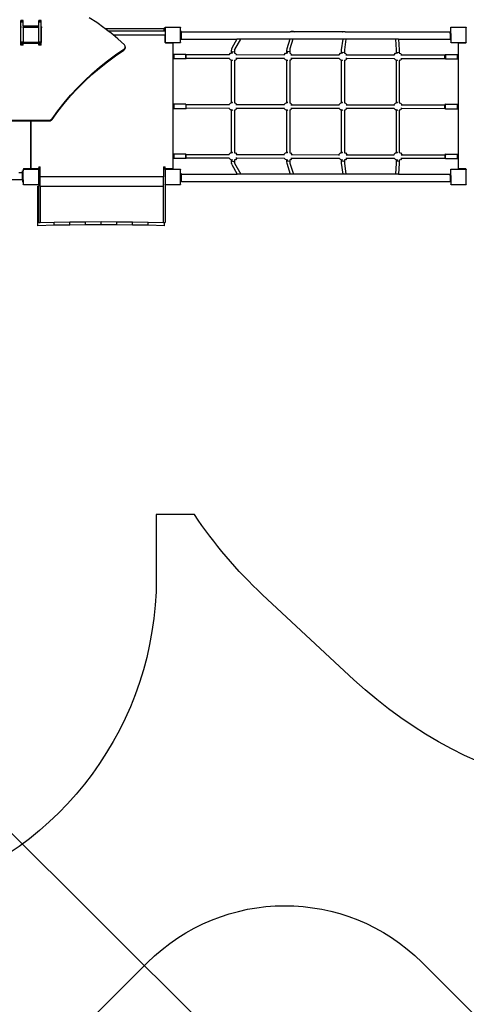
# Model space of a CAD drawing. Units: millimetres. Extents: x -10240 to 381689, y -3372 to 18797.
# Drawn here: x -3526 to -1228, y 5238 to 10300 of the extents above; entities that cross this region are included whole.
import ezdxf

# ---------------------------------------------------------------- set-up
doc = ezdxf.new("R2010")
doc.units = ezdxf.units.MM
doc.layers.add('Opvangzone', color=7, linetype='Continuous', true_color=0x00a19a)
doc.layers.add('Toestel 2D', color=7, linetype='Continuous', lineweight=20)
doc.layers.add('VP-EQ', color=7, linetype='Continuous', true_color=0x8a3492, plot=False)

# ---------------------------------------------------------------- blocks, each defined once
blk = doc.blocks.new('1745__')
at = {"layer": 'VP-EQ', "color": 7}
for p, q in [((-309.21, 73.75), (-309.21, 73.99)), ((-308.01, 73.99), (-309.21, 73.99)), ((-309.21, 73.69), (-309.21, 73.75)), ((-308.01, 73.75), (-309.21, 73.75)), ((-309.21, 73.56), (-309.21, 73.69)), ((-308.01, 73.69), (-309.21, 73.69)), ((-309.21, 73.4), (-309.21, 73.56)), ((-308.01, 73.56), (-309.21, 73.56)), ((-309.21, 73.2), (-309.21, 73.4)), ((-308.01, 73.4), (-309.21, 73.4)), ((-309.21, 73), (-309.21, 73.2)), ((-308.01, 73.2), (-309.21, 73.2)), ((-308.01, 73), (-309.21, 73)), ((-309.21, 70.86), (-309.21, 73)), ((-308.01, 73.75), (-308.01, 73.99)), ((-308.01, 73.69), (-308.01, 73.75)), ((-308.01, 73.56), (-308.01, 73.69)), ((-308.01, 73.4), (-308.01, 73.56)), ((-308.01, 73.2), (-308.01, 73.4)), ((-308.01, 73), (-308.01, 73.2)), ((-308.01, 70.95), (-308.01, 73)), ((-300.01, 70.95), (-308.01, 70.95)), ((-308.01, 70.95), (-308.01, 70.56)), ((-300.01, 73.75), (-300.01, 73.99)), ((-298.81, 73.99), (-300.01, 73.99)), ((-300.01, 73.69), (-300.01, 73.75)), ((-298.81, 73.75), (-300.01, 73.75)), ((-300.01, 73.56), (-300.01, 73.69)), ((-298.81, 73.69), (-300.01, 73.69)), ((-300.01, 73.4), (-300.01, 73.56)), ((-298.81, 73.56), (-300.01, 73.56)), ((-300.01, 73.2), (-300.01, 73.4)), ((-298.81, 73.4), (-300.01, 73.4)), ((-300.01, 73), (-300.01, 73.2)), ((-298.81, 73.2), (-300.01, 73.2)), ((-298.81, 73), (-300.01, 73)), ((-300.01, 70.95), (-300.01, 73)), ((-300.01, 70.56), (-300.01, 70.95)), ((-298.81, 73.75), (-298.81, 73.99)), ((-298.81, 73.69), (-298.81, 73.75)), ((-298.81, 73.56), (-298.81, 73.69)), ((-298.81, 73.4), (-298.81, 73.56)), ((-298.81, 73.2), (-298.81, 73.4)), ((-298.81, 73), (-298.81, 73.2)), ((-298.81, 70.86), (-298.81, 73)), ((-270.23, 72.84), (-274.11, 75.29)), ((-266.47, 70.21), (-270.23, 72.84)), ((-309.34, 70.66), (-309.36, 70.55)), ((-309.36, 70.55), (-309.36, 70.16)), ((-309.34, 70.28), (-309.36, 70.16)), ((-309.36, 70.16), (-309.36, 66.61)), ((-309.21, 66.61), (-309.36, 66.61)), ((-309.36, 66.61), (-309.36, 66.56)), ((-309.36, 66.56), (-309.21, 66.56)), ((-309.36, 66.56), (-309.36, 62.76)), ((-309.3, 70.76), (-309.34, 70.66)), ((-309.34, 70.66), (-309.34, 70.28)), ((-309.3, 70.37), (-309.34, 70.28)), ((-309.24, 70.84), (-309.3, 70.76)), ((-309.3, 70.76), (-309.3, 70.37)), ((-309.24, 70.45), (-309.3, 70.37)), ((-309.21, 70.86), (-309.24, 70.84)), ((-309.24, 70.84), (-309.24, 70.45)), ((-309.21, 70.47), (-309.24, 70.45)), ((-309.21, 70.47), (-309.21, 70.86)), ((-309.21, 66.61), (-309.21, 70.47)), ((-309.21, 66.61), (-309.21, 66.56)), ((-309.21, 62.78), (-309.21, 66.56)), ((-307.95, 70.56), (-308.01, 70.56)), ((-308.01, 70.51), (-308.01, 70.56)), ((-307.99, 70.54), (-308.01, 70.51)), ((-308.01, 70.4), (-308.01, 70.51)), ((-308.01, 70.4), (-307.91, 70.48)), ((-308.01, 70.34), (-307.91, 70.48)), ((-308.01, 70.34), (-308.01, 70.4)), ((-308.01, 70.34), (-308.01, 62.78)), ((-307.95, 70.56), (-307.99, 70.54)), ((-307.79, 70.56), (-307.95, 70.56)), ((-307.91, 70.48), (-307.89, 70.51)), ((-307.87, 70.51), (-307.89, 70.51)), ((-307.87, 70.51), (-307.79, 70.56)), ((-300.18, 70.51), (-307.87, 70.51)), ((-307.79, 70.56), (-300.26, 70.56)), ((-300.26, 70.56), (-300.18, 70.51)), ((-300.01, 70.56), (-300.26, 70.56)), ((-300.16, 70.51), (-300.18, 70.51)), ((-300.16, 70.51), (-300.14, 70.48)), ((-300.14, 70.48), (-300.06, 70.42)), ((-300.14, 70.48), (-300.06, 70.37)), ((-300.06, 70.42), (-300.06, 70.37)), ((-300.06, 70.37), (-300.01, 70.29)), ((-300.01, 70.29), (-300.01, 70.56)), ((-300.01, 62.78), (-300.01, 70.29)), ((-298.78, 70.84), (-298.81, 70.86)), ((-298.81, 70.47), (-298.81, 70.86)), ((-298.78, 70.45), (-298.81, 70.47)), ((-298.81, 69.87), (-298.81, 70.47)), ((-298.81, 69.87), (-298.66, 69.87)), ((-298.81, 68.67), (-298.81, 69.87)), ((-298.81, 68.67), (-298.66, 68.67)), ((-298.81, 66.56), (-298.81, 68.67)), ((-298.81, 66.56), (-298.66, 66.56)), ((-298.81, 62.78), (-298.81, 66.56)), ((-298.71, 70.76), (-298.78, 70.84)), ((-298.78, 70.84), (-298.78, 70.45)), ((-298.71, 70.37), (-298.78, 70.45)), ((-298.67, 70.66), (-298.71, 70.76)), ((-298.71, 70.76), (-298.71, 70.37)), ((-298.67, 70.28), (-298.71, 70.37)), ((-298.66, 70.55), (-298.67, 70.66)), ((-298.67, 70.66), (-298.67, 70.28)), ((-298.66, 70.16), (-298.67, 70.28)), ((-298.66, 70.55), (-298.66, 70.16)), ((-298.66, 69.87), (-298.66, 70.16)), ((-298.66, 68.67), (-298.66, 69.87)), ((-298.66, 66.56), (-298.66, 68.67)), ((-298.66, 62.76), (-298.66, 66.56)), ((-266.03, 69.87), (-266.47, 70.21)), ((-264.47, 68.67), (-266.03, 69.87)), ((-266.03, 69.87), (-235.65, 69.87)), ((-262.84, 67.42), (-264.47, 68.67)), ((-264.47, 68.67), (-235.65, 68.67)), ((-261.82, 66.56), (-262.84, 67.42)), ((-261.82, 66.56), (-235.33, 66.56)), ((-259.34, 64.47), (-261.82, 66.56)), ((-235.65, 69.87), (-235.65, 68.67)), ((-235.29, 69.87), (-235.65, 69.87)), ((-235.65, 68.67), (-235.29, 68.67)), ((-235.33, 66.56), (-235.27, 66.55)), ((-235.29, 69.87), (-235.29, 68.67)), ((-235.27, 66.55), (-235.23, 66.53)), ((-235.23, 66.53), (-235.18, 66.5)), ((-235.18, 66.5), (-235.15, 66.46)), ((-235.15, 66.46), (-235.13, 66.41)), ((-235.13, 66.41), (-235.13, 66.36)), ((-235.13, 66.36), (-235.13, 62.91)), ((-235.04, 70.31), (-235.01, 70.36)), ((-235.04, 70.31), (-235.04, 62.78)), ((-235.01, 70.4), (-234.94, 70.46)), ((-235.01, 70.36), (-234.94, 70.46)), ((-235.01, 70.36), (-235.01, 70.4)), ((-234.94, 70.46), (-234.9, 70.51)), ((-234.87, 70.51), (-234.9, 70.51)), ((-234.87, 70.51), (-234.79, 70.56)), ((-234.87, 70.51), (-227.18, 70.51)), ((-234.79, 70.56), (-227.26, 70.56)), ((-227.26, 70.56), (-227.18, 70.51)), ((-227.15, 70.51), (-227.18, 70.51)), ((-227.15, 70.51), (-227.11, 70.46)), ((-227.11, 70.46), (-227.06, 70.42)), ((-227.11, 70.46), (-227.06, 70.39)), ((-227.06, 70.42), (-227.06, 70.39)), ((-227.06, 70.39), (-227.04, 70.36)), ((-227.04, 62.73), (-227.04, 70.36)), ((-226.61, 68.22), (-227.01, 68.22)), ((-227.01, 68.22), (-227.01, 67.24)), ((-227.01, 65.28), (-227.01, 67.24)), ((-226.61, 67.24), (-227.01, 67.24)), ((-226.61, 68.22), (-226.61, 68.06)), ((-226.61, 68.06), (-170.73, 68.06)), ((-226.61, 67.24), (-226.61, 68.06)), ((-226.61, 65.28), (-226.61, 67.24)), ((-170.73, 68.06), (-170.18, 68.25)), ((-168.65, 68.06), (-170.73, 68.06)), ((-169.01, 68.25), (-170.18, 68.25)), ((-169.01, 68.25), (-168.65, 68.06)), ((-143.69, 68.06), (-168.65, 68.06)), ((-143.69, 68.06), (-143.6, 68.09)), ((-142.37, 68.06), (-143.69, 68.06)), ((-142.43, 68.09), (-143.6, 68.09)), ((-142.43, 68.09), (-142.37, 68.06)), ((-142.37, 68.06), (-88.41, 68.06)), ((-88.41, 68.22), (-88.04, 68.22)), ((-88.41, 68.22), (-88.41, 68.06)), ((-88.41, 67.28), (-88.41, 68.06)), ((-88.41, 67.28), (-88.04, 67.28)), ((-88.41, 67.28), (-88.41, 65.25)), ((-88.04, 70.31), (-88.01, 70.36)), ((-88.04, 68.22), (-88.04, 70.31)), ((-88.04, 67.28), (-88.04, 68.22)), ((-88.04, 67.28), (-88.04, 65.25)), ((-88.01, 70.4), (-87.94, 70.46)), ((-88.01, 70.36), (-87.94, 70.46)), ((-88.01, 70.36), (-88.01, 70.4)), ((-87.94, 70.46), (-87.9, 70.51)), ((-87.87, 70.51), (-87.9, 70.51)), ((-87.87, 70.51), (-87.79, 70.56)), ((-87.87, 70.51), (-80.18, 70.51)), ((-87.79, 70.56), (-80.26, 70.56)), ((-80.26, 70.56), (-80.18, 70.51)), ((-80.15, 70.51), (-80.18, 70.51)), ((-80.15, 70.51), (-80.11, 70.46)), ((-80.11, 70.46), (-80.06, 70.42)), ((-80.11, 70.46), (-80.06, 70.39)), ((-80.06, 70.42), (-80.06, 70.39)), ((-80.06, 70.39), (-80.04, 70.36)), ((-80.04, 63.17), (-80.04, 70.36)), ((-309.36, 62.76), (-309.34, 62.64)), ((-309.34, 62.64), (-309.3, 62.55)), ((-309.3, 62.55), (-309.24, 62.47)), ((-309.24, 62.47), (-309.21, 62.45)), ((-309.21, 62.58), (-309.21, 62.78)), ((-308.01, 62.78), (-309.21, 62.78)), ((-308.01, 62.58), (-309.21, 62.58)), ((-309.21, 62.45), (-309.21, 62.58)), ((-309.21, 62.36), (-309.21, 62.45)), ((-308.01, 62.36), (-309.21, 62.36)), ((-309.21, 62.15), (-309.21, 62.36)), ((-308.01, 62.15), (-309.21, 62.15)), ((-309.21, 62.15), (-309.21, 61.98)), ((-309.21, 61.24), (-309.21, 61.98)), ((-308.01, 61.98), (-309.21, 61.98)), ((-308.01, 61.24), (-309.21, 61.24)), ((-308.01, 62.78), (-308.01, 62.71)), ((-308.01, 62.68), (-308.01, 62.71)), ((-307.97, 62.65), (-308.01, 62.71)), ((-307.97, 62.65), (-308.01, 62.68)), ((-308.01, 62.65), (-308.01, 62.68)), ((-308.01, 62.65), (-307.99, 62.63)), ((-308.01, 62.58), (-308.01, 62.65)), ((-308.01, 62.58), (-308.01, 62.36)), ((-308.01, 62.35), (-308.01, 62.36)), ((-308.01, 62.15), (-308.01, 62.35)), ((-308.01, 62.35), (-304.07, 62.35)), ((-308.01, 61.98), (-308.01, 62.15)), ((-308.01, 61.24), (-308.01, 61.98)), ((-307.99, 62.63), (-307.91, 62.56)), ((-307.9, 62.56), (-307.97, 62.65)), ((-307.91, 62.56), (-307.9, 62.56)), ((-307.9, 62.56), (-307.81, 62.52)), ((-300.23, 62.56), (-307.9, 62.56)), ((-307.81, 62.52), (-307.71, 62.51)), ((-307.71, 62.51), (-304.26, 62.51)), ((-304.26, 62.51), (-304.21, 62.5)), ((-304.21, 62.5), (-304.16, 62.48)), ((-304.16, 62.48), (-304.12, 62.45)), ((-304.12, 62.45), (-304.09, 62.41)), ((-304.09, 62.41), (-304.07, 62.37)), ((-304.07, 62.37), (-304.05, 62.41)), ((-304.07, 62.36), (-304.07, 62.37)), ((-304.07, 62.37), (-304.07, 62.36)), ((-304.07, 62.35), (-304.07, 62.36)), ((-304.07, 62.36), (-304.06, 62.35)), ((-304.07, 62.35), (-304.06, 62.35)), ((-304.06, 62.35), (-300.01, 62.35)), ((-304.05, 62.41), (-304.02, 62.45)), ((-304.02, 62.45), (-303.98, 62.48)), ((-303.98, 62.48), (-303.93, 62.5)), ((-303.93, 62.5), (-303.88, 62.51)), ((-303.88, 62.51), (-300.43, 62.51)), ((-300.43, 62.51), (-300.32, 62.52)), ((-300.32, 62.52), (-300.23, 62.56)), ((-300.23, 62.56), (-300.15, 62.56)), ((-300.08, 62.65), (-300.15, 62.56)), ((-300.06, 62.68), (-300.08, 62.65)), ((-300.06, 62.67), (-300.08, 62.65)), ((-300.01, 62.76), (-300.06, 62.68)), ((-300.06, 62.68), (-300.06, 62.67)), ((-298.81, 62.78), (-300.01, 62.78)), ((-300.01, 62.76), (-300.01, 62.78)), ((-300.01, 62.76), (-300.01, 62.58)), ((-298.81, 62.58), (-300.01, 62.58)), ((-300.01, 62.36), (-300.01, 62.58)), ((-298.81, 62.36), (-300.01, 62.36)), ((-300.01, 62.36), (-300.01, 62.35)), ((-300.01, 62.15), (-300.01, 62.35)), ((-298.81, 62.15), (-300.01, 62.15)), ((-300.01, 62.15), (-300.01, 61.98)), ((-300.01, 61.24), (-300.01, 61.98)), ((-298.81, 61.98), (-300.01, 61.98)), ((-298.81, 61.24), (-300.01, 61.24)), ((-298.81, 62.58), (-298.81, 62.78)), ((-298.81, 62.45), (-298.81, 62.58)), ((-298.81, 62.45), (-298.78, 62.47)), ((-298.81, 62.36), (-298.81, 62.45)), ((-298.81, 62.15), (-298.81, 62.36)), ((-298.81, 61.98), (-298.81, 62.15)), ((-298.81, 61.24), (-298.81, 61.98)), ((-298.78, 62.47), (-298.71, 62.55)), ((-298.71, 62.55), (-298.67, 62.64)), ((-298.67, 62.64), (-298.66, 62.76)), ((-255.98, 61.35), (-259.34, 64.47)), ((-255.76, 61.08), (-255.98, 61.35)), ((-255.61, 60.74), (-255.76, 61.08)), ((-235.13, 62.91), (-235.11, 62.81)), ((-235.11, 62.81), (-235.07, 62.71)), ((-235.07, 62.71), (-235.01, 62.63)), ((-235.01, 62.73), (-235.04, 62.78)), ((-235.01, 62.68), (-235.01, 62.73)), ((-234.94, 62.63), (-235.01, 62.73)), ((-234.94, 62.63), (-235.01, 62.68)), ((-235.01, 62.63), (-234.93, 62.56)), ((-234.89, 62.56), (-234.94, 62.63)), ((-234.93, 62.56), (-234.83, 62.52)), ((-234.89, 62.56), (-227.16, 62.56)), ((-234.83, 62.52), (-234.73, 62.51)), ((-234.73, 62.51), (-231.28, 62.51)), ((-231.28, 62.51), (-231.22, 62.5)), ((-231.22, 62.5), (-231.18, 62.48)), ((-231.18, 62.48), (-231.13, 62.45)), ((-231.13, 62.45), (-231.1, 62.41)), ((-231.1, 62.41), (-231.08, 62.36)), ((-231.08, 62.36), (-231.08, 62.31)), ((-231.08, 62.31), (-231.08, -2.19)), ((-227.11, 62.63), (-227.16, 62.56)), ((-227.06, 62.7), (-227.11, 62.63)), ((-227.06, 62.67), (-227.11, 62.63)), ((-227.04, 62.73), (-227.06, 62.7)), ((-227.06, 62.7), (-227.06, 62.67)), ((-226.61, 65.28), (-227.01, 65.28)), ((-227.01, 64.22), (-227.01, 65.28)), ((-226.61, 64.22), (-227.01, 64.22)), ((-226.61, 64.26), (-226.61, 65.28)), ((-226.61, 64.22), (-226.61, 64.26)), ((-226.61, 64.26), (-198.08, 64.26)), ((-198.08, 64.26), (-200.7, 59.69)), ((-196.3, 64.26), (-199.34, 58.95)), ((-196.3, 64.26), (-198.08, 64.26)), ((-170.82, 64.26), (-196.3, 64.26)), ((-170.82, 64.26), (-172.44, 59.32)), ((-169.22, 64.26), (-170.84, 59.32)), ((-169.22, 64.26), (-170.82, 64.26)), ((-143.64, 64.26), (-169.22, 64.26)), ((-143.64, 64.26), (-144.37, 58.79)), ((-142.04, 64.26), (-143.64, 64.26)), ((-142.04, 64.26), (-142.77, 58.79)), ((-116.48, 64.26), (-142.04, 64.26)), ((-116.48, 64.26), (-116.21, 58.77)), ((-114.88, 64.26), (-116.48, 64.26)), ((-114.88, 64.26), (-114.61, 58.77)), ((-114.88, 64.26), (-88.41, 64.26)), ((-88.41, 65.25), (-88.04, 65.25)), ((-88.41, 65.25), (-88.41, 64.26)), ((-88.41, 64.26), (-88.41, 64.22)), ((-88.41, 64.22), (-88.04, 64.22)), ((-88.04, 65.25), (-88.04, 64.22)), ((-88.04, 64.22), (-88.04, 62.78)), ((-88.01, 62.73), (-88.04, 62.78)), ((-88.01, 62.68), (-88.01, 62.73)), ((-87.94, 62.63), (-88.01, 62.73)), ((-87.94, 62.63), (-88.01, 62.68)), ((-87.89, 62.56), (-87.94, 62.63)), ((-87.89, 62.56), (-80.23, 62.56)), ((-84.08, 62.31), (-84.07, 62.36)), ((-84.08, -2.19), (-84.08, 62.31)), ((-84.07, 62.36), (-84.05, 62.41)), ((-84.05, 62.41), (-84.02, 62.45)), ((-84.02, 62.45), (-83.98, 62.48)), ((-83.98, 62.48), (-83.93, 62.5)), ((-83.93, 62.5), (-83.88, 62.51)), ((-83.88, 62.51), (-80.43, 62.51)), ((-80.43, 62.51), (-80.32, 62.52)), ((-80.32, 62.52), (-80.23, 62.56)), ((-80.23, 62.56), (-80.16, 62.56)), ((-80.11, 62.63), (-80.16, 62.56)), ((-80.06, 62.7), (-80.11, 62.63)), ((-80.06, 62.67), (-80.11, 62.63)), ((-80.04, 62.73), (-80.06, 62.7)), ((-80.06, 62.7), (-80.06, 62.67)), ((-80.04, 62.81), (-80.04, 63.17)), ((-80.04, 62.81), (-80.03, 62.91)), ((-80.04, 62.8), (-80.04, 62.81)), ((-80.04, 62.73), (-80.04, 62.8)), ((-264.71, 53.13), (-260.52, 56.21)), ((-264.71, 52.74), (-260.52, 55.83)), ((-260.52, 56.21), (-256.2, 59.15)), ((-260.52, 55.83), (-256.2, 58.76)), ((-260.52, 56.21), (-260.52, 55.83)), ((-256.2, 59.15), (-255.93, 59.38)), ((-256.2, 59.15), (-256.2, 58.76)), ((-256.2, 58.76), (-255.93, 58.99)), ((-255.93, 59.38), (-255.72, 59.68)), ((-255.93, 59.38), (-255.93, 58.99)), ((-255.93, 58.99), (-255.72, 59.29)), ((-255.72, 59.68), (-255.59, 60.02)), ((-255.72, 59.68), (-255.72, 59.29)), ((-255.72, 59.29), (-255.59, 59.63)), ((-255.55, 60.38), (-255.61, 60.74)), ((-255.59, 60.02), (-255.55, 60.38)), ((-255.59, 60.02), (-255.59, 59.63)), ((-255.59, 59.63), (-255.55, 59.99)), ((-255.55, 60.38), (-255.55, 59.99)), ((-230.81, 56.27), (-230.61, 56.48)), ((-230.81, 56.27), (-230.81, 54.35)), ((-224.41, 56.48), (-230.61, 56.48)), ((-230.61, 56.48), (-230.61, 54.14)), ((-224.21, 56.27), (-224.41, 56.48)), ((-224.41, 54.14), (-224.41, 56.48)), ((-224.21, 56.25), (-224.21, 56.27)), ((-202.05, 56.21), (-224.21, 56.25)), ((-224.21, 56.04), (-224.21, 56.25)), ((-224.21, 54.65), (-224.21, 55.92)), ((-202.07, 56.14), (-202.05, 56.21)), ((-202.05, 56.21), (-202.01, 56.36)), ((-202.01, 56.36), (-201.29, 57.08)), ((-201.29, 57.08), (-200.99, 57.16)), ((-200.92, 59.15), (-200.99, 58.29)), ((-200.99, 58.29), (-200.99, 57.16)), ((-200.99, 57.16), (-200.31, 57.34)), ((-200.7, 59.69), (-200.92, 59.15)), ((-200.72, 58), (-200.14, 57.88)), ((-200.1, 57.32), (-200.31, 57.34)), ((-200.14, 57.88), (-199.59, 58)), ((-199.34, 58.95), (-199.54, 58.6)), ((-199.34, 58.95), (-199.39, 58.29)), ((-199.39, 58.29), (-199.39, 57.18)), ((-199.39, 57.18), (-198.82, 57.02)), ((-199.39, 57.18), (-199.39, 57.16)), ((-198.82, 57.02), (-198.11, 56.29)), ((-198.08, 56.2), (-198.58, 56.21)), ((-198.11, 56.29), (-198.08, 56.2)), ((-173.77, 56.16), (-198.08, 56.2)), ((-173.79, 56.08), (-173.77, 56.16)), ((-173.77, 56.16), (-173.72, 56.36)), ((-173.72, 56.36), (-173, 57.08)), ((-173, 57.08), (-172.48, 57.22)), ((-172.44, 59.32), (-172.48, 58.46)), ((-172.48, 58.46), (-172.48, 57.22)), ((-172.48, 57.22), (-172.02, 57.34)), ((-172.23, 58.18), (-171.65, 58.06)), ((-171.81, 57.32), (-172.02, 57.34)), ((-171.65, 58.06), (-171.1, 58.18)), ((-170.84, 59.32), (-170.88, 58.46)), ((-170.88, 58.46), (-170.88, 57.12)), ((-170.88, 57.12), (-170.52, 57.02)), ((-170.88, 57.12), (-170.88, 57.1)), ((-170.52, 57.02), (-169.81, 56.29)), ((-169.78, 56.16), (-170.27, 56.16)), ((-169.81, 56.29), (-169.78, 56.16)), ((-145.49, 56.12), (-169.78, 56.16)), ((-145.51, 56.03), (-145.49, 56.12)), ((-145.49, 56.12), (-145.43, 56.36)), ((-145.43, 56.36), (-144.71, 57.08)), ((-144.71, 57.08), (-144.39, 57.17)), ((-144.37, 58.79), (-144.39, 57.94)), ((-144.39, 57.94), (-144.39, 57.17)), ((-144.39, 57.17), (-143.73, 57.34)), ((-144.14, 57.65), (-143.57, 57.53)), ((-143.52, 57.32), (-143.73, 57.34)), ((-143.57, 57.53), (-143.01, 57.65)), ((-142.77, 58.79), (-142.79, 57.94)), ((-142.79, 57.94), (-142.79, 57.17)), ((-142.79, 57.17), (-142.23, 57.02)), ((-142.79, 57.17), (-142.79, 57.15)), ((-142.23, 57.02), (-141.52, 56.29)), ((-141.48, 56.11), (-141.96, 56.11)), ((-141.52, 56.29), (-141.48, 56.11)), ((-117.21, 56.07), (-141.48, 56.11)), ((-117.24, 55.97), (-117.21, 56.07)), ((-117.21, 56.07), (-117.13, 56.36)), ((-117.13, 56.36), (-116.42, 57.08)), ((-116.42, 57.08), (-116.2, 57.14)), ((-116.21, 58.77), (-116.2, 57.92)), ((-116.2, 57.92), (-116.2, 57.14)), ((-116.2, 57.14), (-115.44, 57.34)), ((-115.97, 57.64), (-115.41, 57.52)), ((-115.21, 57.32), (-115.44, 57.34)), ((-115.41, 57.52), (-114.84, 57.64)), ((-114.61, 58.77), (-114.6, 57.92)), ((-114.6, 57.92), (-114.6, 57.2)), ((-114.6, 57.2), (-113.94, 57.02)), ((-114.6, 57.2), (-114.6, 57.18)), ((-113.94, 57.02), (-113.23, 56.29)), ((-113.17, 56.06), (-113.66, 56.07)), ((-113.23, 56.29), (-113.17, 56.06)), ((-91.01, 56.03), (-113.17, 56.06)), ((-91.01, 56.27), (-90.81, 56.48)), ((-91.01, 56.27), (-91.01, 56.03)), ((-91.01, 54.43), (-91.01, 56.03)), ((-90.81, 56.48), (-84.61, 56.48)), ((-90.81, 56.48), (-90.81, 54.14)), ((-84.61, 56.48), (-84.41, 56.27)), ((-84.61, 54.14), (-84.61, 56.48)), ((-84.41, 54.35), (-84.41, 56.27)), ((-268.77, 49.9), (-264.71, 53.13)), ((-268.77, 49.51), (-264.71, 52.74)), ((-264.71, 53.13), (-264.71, 52.74)), ((-230.61, 54.14), (-230.81, 54.35)), ((-224.41, 54.14), (-230.61, 54.14)), ((-224.21, 54.35), (-224.41, 54.14)), ((-224.21, 54.65), (-202.08, 54.61)), ((-224.21, 54.35), (-224.21, 54.65)), ((-202.08, 54.61), (-202.11, 54.7)), ((-202.02, 54.37), (-202.08, 54.61)), ((-201.31, 53.64), (-202.02, 54.37)), ((-200.99, 53.55), (-201.31, 53.64)), ((-200.99, 53.55), (-200.99, 31.56)), ((-200.34, 53.37), (-200.99, 53.55)), ((-200.11, 53.34), (-200.34, 53.37)), ((-198.84, 53.58), (-199.39, 53.43)), ((-199.39, 53.47), (-199.39, 53.43)), ((-199.39, 53.43), (-199.39, 31.58)), ((-198.12, 54.3), (-198.84, 53.58)), ((-198.55, 54.61), (-198.04, 54.6)), ((-198.04, 54.6), (-198.12, 54.3)), ((-198.04, 54.6), (-173.78, 54.56)), ((-173.78, 54.56), (-173.81, 54.66)), ((-173.73, 54.37), (-173.78, 54.56)), ((-173.02, 53.64), (-173.73, 54.37)), ((-172.48, 53.49), (-173.02, 53.64)), ((-172.48, 53.49), (-172.48, 31.62)), ((-172.05, 53.37), (-172.48, 53.49)), ((-171.82, 53.34), (-172.05, 53.37)), ((-170.55, 53.58), (-170.88, 53.49)), ((-170.88, 53.53), (-170.88, 53.49)), ((-170.88, 53.49), (-170.88, 31.52)), ((-169.83, 54.3), (-170.55, 53.58)), ((-170.27, 54.56), (-169.76, 54.56)), ((-169.76, 54.56), (-169.83, 54.3)), ((-169.76, 54.56), (-145.48, 54.52)), ((-145.48, 54.52), (-145.5, 54.62)), ((-145.44, 54.37), (-145.48, 54.52)), ((-144.73, 53.64), (-145.44, 54.37)), ((-144.39, 53.54), (-144.73, 53.64)), ((-144.39, 53.54), (-144.39, 31.57)), ((-143.76, 53.37), (-144.39, 53.54)), ((-143.53, 53.34), (-143.76, 53.37)), ((-142.26, 53.58), (-142.79, 53.43)), ((-142.79, 53.48), (-142.79, 53.43)), ((-142.79, 53.43), (-142.79, 31.57)), ((-141.54, 54.3), (-142.26, 53.58)), ((-141.99, 54.51), (-141.48, 54.51)), ((-141.48, 54.51), (-141.54, 54.3)), ((-141.48, 54.51), (-117.18, 54.47)), ((-117.18, 54.47), (-117.2, 54.58)), ((-117.15, 54.37), (-117.18, 54.47)), ((-116.44, 53.64), (-117.15, 54.37)), ((-116.2, 53.57), (-116.44, 53.64)), ((-116.2, 53.57), (-116.2, 31.54)), ((-115.47, 53.37), (-116.2, 53.57)), ((-115.22, 53.34), (-115.47, 53.37)), ((-113.97, 53.58), (-114.6, 53.4)), ((-114.6, 53.45), (-114.6, 53.4)), ((-114.6, 53.4), (-114.6, 31.59)), ((-113.25, 54.3), (-113.97, 53.58)), ((-113.7, 54.47), (-113.2, 54.46)), ((-113.2, 54.46), (-113.25, 54.3)), ((-113.2, 54.46), (-91.01, 54.43)), ((-91.01, 54.43), (-91.01, 54.35)), ((-91.01, 54.35), (-90.81, 54.14)), ((-90.81, 54.14), (-84.61, 54.14)), ((-84.61, 54.14), (-84.41, 54.35)), ((-276.49, 42.99), (-272.7, 46.51)), ((-276.49, 42.6), (-272.7, 46.12)), ((-272.7, 46.51), (-268.77, 49.9)), ((-272.7, 46.12), (-268.77, 49.51)), ((-272.7, 46.51), (-272.7, 46.12)), ((-268.77, 49.9), (-268.77, 49.51)), ((-280.13, 39.32), (-276.49, 42.99)), ((-280.13, 38.93), (-276.49, 42.6)), ((-276.49, 42.99), (-276.49, 42.6)), ((-286.98, 31.6), (-283.63, 35.52)), ((-283.63, 35.52), (-280.13, 39.32)), ((-283.63, 35.13), (-280.13, 38.93)), ((-283.63, 35.52), (-283.63, 35.13)), ((-280.13, 39.32), (-280.13, 38.93)), ((-290.17, 27.55), (-286.98, 31.6)), ((-290.17, 27.16), (-286.98, 31.21)), ((-286.98, 31.21), (-283.63, 35.13)), ((-286.98, 31.6), (-286.98, 31.21)), ((-230.81, 30.66), (-230.61, 30.87)), ((-230.81, 28.76), (-230.81, 30.66)), ((-224.41, 30.87), (-230.61, 30.87)), ((-230.61, 30.87), (-230.61, 28.55)), ((-224.41, 30.87), (-224.21, 30.66)), ((-224.41, 30.87), (-224.41, 28.55)), ((-224.21, 30.66), (-224.21, 30.57)), ((-202.07, 30.54), (-224.21, 30.57)), ((-224.21, 28.97), (-224.21, 30.57)), ((-202.09, 30.46), (-202.07, 30.54)), ((-202.07, 30.54), (-202.01, 30.76)), ((-202.01, 30.76), (-201.29, 31.48)), ((-201.29, 31.48), (-200.99, 31.56)), ((-200.99, 31.56), (-200.31, 31.74)), ((-200.1, 31.72), (-200.31, 31.74)), ((-199.39, 31.58), (-198.82, 31.42)), ((-199.39, 31.58), (-199.39, 31.56)), ((-198.82, 31.42), (-198.11, 30.69)), ((-198.07, 30.53), (-198.56, 30.53)), ((-198.11, 30.69), (-198.07, 30.53)), ((-173.79, 30.49), (-198.07, 30.53)), ((-173.81, 30.41), (-173.79, 30.49)), ((-173.79, 30.49), (-173.72, 30.76)), ((-173.72, 30.76), (-173, 31.48)), ((-173, 31.48), (-172.48, 31.62)), ((-172.48, 31.62), (-172.02, 31.74)), ((-171.81, 31.72), (-172.02, 31.74)), ((-170.88, 31.52), (-170.52, 31.42)), ((-170.88, 31.52), (-170.88, 31.5)), ((-170.52, 31.42), (-169.81, 30.69)), ((-169.76, 30.48), (-170.25, 30.48)), ((-169.81, 30.69), (-169.76, 30.48)), ((-145.51, 30.44), (-169.76, 30.48)), ((-145.53, 30.35), (-145.51, 30.44)), ((-145.51, 30.44), (-145.43, 30.76)), ((-145.43, 30.76), (-144.71, 31.48)), ((-144.71, 31.48), (-144.39, 31.57)), ((-144.39, 31.57), (-143.73, 31.74)), ((-143.52, 31.72), (-143.73, 31.74)), ((-142.79, 31.57), (-142.23, 31.42)), ((-142.79, 31.57), (-142.79, 31.55)), ((-142.23, 31.42), (-141.52, 30.69)), ((-141.46, 30.44), (-141.94, 30.44)), ((-141.52, 30.69), (-141.46, 30.44)), ((-117.23, 30.4), (-141.46, 30.44)), ((-117.26, 30.3), (-117.23, 30.4)), ((-117.23, 30.4), (-117.13, 30.76)), ((-117.13, 30.76), (-116.41, 31.48)), ((-116.41, 31.48), (-116.2, 31.54)), ((-116.2, 31.54), (-115.43, 31.75)), ((-115.21, 31.71), (-115.43, 31.75)), ((-114.6, 31.59), (-113.94, 31.4)), ((-114.6, 31.59), (-114.6, 31.57)), ((-113.94, 31.4), (-113.23, 30.67)), ((-113.16, 30.39), (-113.64, 30.39)), ((-113.23, 30.67), (-113.16, 30.39)), ((-91.01, 30.35), (-113.16, 30.39)), ((-90.81, 30.87), (-91.01, 30.67)), ((-91.01, 30.35), (-91.01, 30.67)), ((-90.81, 30.87), (-84.61, 30.87)), ((-90.81, 28.55), (-90.81, 30.87)), ((-84.61, 30.87), (-84.41, 30.67)), ((-84.61, 28.55), (-84.61, 30.87)), ((-84.41, 28.75), (-84.41, 30.67)), ((-293.2, 23.37), (-290.17, 27.55)), ((-293.2, 22.99), (-290.17, 27.16)), ((-290.17, 27.55), (-290.17, 27.16)), ((-230.61, 28.55), (-230.81, 28.76)), ((-224.41, 28.55), (-230.61, 28.55)), ((-224.41, 28.55), (-224.21, 28.76)), ((-224.21, 28.97), (-202.07, 28.94)), ((-224.21, 28.76), (-224.21, 28.97)), ((-202.07, 28.94), (-202.09, 29.02)), ((-202.02, 28.77), (-202.07, 28.94)), ((-201.31, 28.04), (-202.02, 28.77)), ((-200.99, 27.95), (-201.31, 28.04)), ((-200.99, 27.95), (-200.99, 5.96)), ((-200.34, 27.77), (-200.99, 27.95)), ((-200.11, 27.74), (-200.34, 27.77)), ((-198.84, 27.98), (-199.39, 27.83)), ((-199.39, 27.87), (-199.39, 27.83)), ((-199.39, 27.83), (-199.39, 5.98)), ((-198.12, 28.7), (-198.84, 27.98)), ((-198.57, 28.93), (-198.06, 28.93)), ((-198.06, 28.93), (-198.12, 28.7)), ((-198.06, 28.93), (-173.76, 28.89)), ((-173.76, 28.89), (-173.79, 28.98)), ((-173.73, 28.77), (-173.76, 28.89)), ((-173.02, 28.04), (-173.73, 28.77)), ((-172.48, 27.89), (-173.02, 28.04)), ((-172.48, 27.89), (-172.48, 6.02)), ((-172.05, 27.77), (-172.48, 27.89)), ((-171.82, 27.74), (-172.05, 27.77)), ((-170.55, 27.98), (-170.88, 27.89)), ((-170.88, 27.93), (-170.88, 27.89)), ((-170.88, 27.89), (-170.88, 5.92)), ((-169.83, 28.7), (-170.55, 27.98)), ((-170.29, 28.88), (-169.78, 28.88)), ((-169.78, 28.88), (-169.83, 28.7)), ((-169.78, 28.88), (-145.46, 28.84)), ((-145.46, 28.84), (-145.49, 28.95)), ((-145.44, 28.77), (-145.46, 28.84)), ((-144.73, 28.04), (-145.44, 28.77)), ((-144.39, 27.94), (-144.73, 28.04)), ((-144.39, 27.94), (-144.39, 5.97)), ((-143.76, 27.77), (-144.39, 27.94)), ((-143.53, 27.74), (-143.76, 27.77)), ((-142.26, 27.98), (-142.79, 27.83)), ((-142.79, 27.88), (-142.79, 27.83)), ((-142.79, 27.83), (-142.79, 5.97)), ((-141.54, 28.7), (-142.26, 27.98)), ((-142.01, 28.84), (-141.5, 28.84)), ((-141.5, 28.84), (-141.54, 28.7)), ((-141.5, 28.84), (-117.16, 28.8)), ((-117.16, 28.8), (-117.19, 28.91)), ((-117.15, 28.77), (-117.16, 28.8)), ((-116.44, 28.04), (-117.15, 28.77)), ((-116.2, 27.97), (-116.44, 28.04)), ((-116.2, 27.97), (-116.2, 5.94)), ((-115.47, 27.77), (-116.2, 27.97)), ((-115.22, 27.73), (-115.47, 27.77)), ((-113.97, 27.96), (-114.6, 27.79)), ((-114.6, 27.83), (-114.6, 27.79)), ((-114.6, 27.79), (-114.6, 6)), ((-113.25, 28.69), (-113.97, 27.96)), ((-113.72, 28.79), (-113.22, 28.79)), ((-113.22, 28.79), (-113.25, 28.69)), ((-113.22, 28.79), (-91.01, 28.75)), ((-90.92, 30.35), (-91.01, 30.35)), ((-91.01, 28.75), (-91.01, 30.35)), ((-91.01, 28.75), (-90.81, 28.55)), ((-90.81, 28.55), (-84.61, 28.55)), ((-84.61, 28.55), (-84.41, 28.75)), ((-315.11, 22.75), (-294.42, 22.75)), ((-315.11, 22.36), (-304.08, 22.36)), ((-304.08, -2.19), (-304.08, 22.36)), ((-304.08, 22.36), (-304.06, 22.36)), ((-304.06, 22.36), (-304.06, -2.19)), ((-304.06, 22.36), (-294.42, 22.36)), ((-294.42, 22.75), (-294.07, 22.79)), ((-294.42, 22.75), (-294.42, 22.36)), ((-294.42, 22.36), (-294.07, 22.4)), ((-294.07, 22.79), (-293.73, 22.92)), ((-294.07, 22.79), (-294.07, 22.4)), ((-294.07, 22.4), (-293.73, 22.53)), ((-293.73, 22.92), (-293.43, 23.12)), ((-293.73, 22.92), (-293.73, 22.53)), ((-293.73, 22.53), (-293.43, 22.73)), ((-293.43, 23.12), (-293.2, 23.37)), ((-293.43, 23.12), (-293.43, 22.73)), ((-293.43, 22.73), (-293.2, 22.99)), ((-293.2, 23.37), (-293.2, 22.99)), ((-230.61, 5.28), (-230.81, 5.07)), ((-230.81, 5.07), (-230.81, 3.15)), ((-224.41, 5.28), (-230.61, 5.28)), ((-230.61, 5.28), (-230.61, 2.94)), ((-224.21, 5.07), (-224.41, 5.28)), ((-224.41, 2.94), (-224.41, 5.28)), ((-224.21, 4.9), (-224.21, 5.07)), ((-202.09, 4.86), (-202.01, 5.16)), ((-202.01, 5.16), (-201.29, 5.88)), ((-201.29, 5.88), (-200.99, 5.96)), ((-200.99, 5.96), (-200.31, 6.14)), ((-200.1, 6.12), (-200.31, 6.14)), ((-199.39, 5.98), (-198.82, 5.82)), ((-199.39, 5.98), (-199.39, 5.96)), ((-198.82, 5.82), (-198.11, 5.09)), ((-198.11, 5.09), (-198.05, 4.86)), ((-173.81, 4.82), (-173.72, 5.16)), ((-173.72, 5.16), (-173, 5.88)), ((-173, 5.88), (-172.48, 6.02)), ((-172.48, 6.02), (-172.02, 6.14)), ((-171.81, 6.12), (-172.02, 6.14)), ((-170.88, 5.92), (-170.52, 5.82)), ((-170.88, 5.92), (-170.88, 5.9)), ((-170.52, 5.82), (-169.81, 5.09)), ((-169.81, 5.09), (-169.74, 4.81)), ((-145.53, 4.77), (-145.43, 5.16)), ((-145.43, 5.16), (-144.71, 5.88)), ((-144.71, 5.88), (-144.39, 5.97)), ((-144.39, 5.97), (-143.73, 6.14)), ((-143.52, 6.12), (-143.73, 6.14)), ((-142.79, 5.97), (-142.23, 5.82)), ((-142.79, 5.97), (-142.79, 5.95)), ((-142.23, 5.82), (-141.52, 5.09)), ((-141.52, 5.09), (-141.44, 4.76)), ((-117.25, 4.72), (-117.13, 5.16)), ((-117.13, 5.16), (-116.42, 5.88)), ((-116.42, 5.88), (-116.2, 5.94)), ((-116.2, 5.94), (-115.44, 6.14)), ((-115.21, 6.12), (-115.44, 6.14)), ((-114.6, 6), (-113.94, 5.82)), ((-114.6, 6), (-114.6, 5.98)), ((-113.94, 5.82), (-113.23, 5.09)), ((-113.23, 5.09), (-113.14, 4.72)), ((-90.81, 5.28), (-91.01, 5.08)), ((-91.01, 5.08), (-91.01, 4.68)), ((-90.81, 5.28), (-84.61, 5.28)), ((-90.81, 5.28), (-90.81, 4.68)), ((-84.61, 5.28), (-84.41, 5.08)), ((-84.61, 2.94), (-84.61, 5.28)), ((-84.41, 3.14), (-84.41, 5.08)), ((-230.61, 2.94), (-230.81, 3.15)), ((-224.41, 2.94), (-230.61, 2.94)), ((-224.21, 3.15), (-224.41, 2.94)), ((-202.09, 4.86), (-224.21, 4.9)), ((-224.21, 3.3), (-224.21, 4.9)), ((-224.21, 3.3), (-202.05, 3.26)), ((-224.21, 3.15), (-224.21, 3.3)), ((-202.11, 4.79), (-202.09, 4.86)), ((-202.05, 3.26), (-202.07, 3.35)), ((-202.02, 3.17), (-202.05, 3.26)), ((-201.31, 2.44), (-202.02, 3.17)), ((-200.99, 2.35), (-201.31, 2.44)), ((-200.99, 2.35), (-200.99, 1.09)), ((-200.34, 2.17), (-200.99, 2.35)), ((-200.99, 1.09), (-200.92, 0.39)), ((-200.69, -0.16), (-200.92, 0.39)), ((-200.72, 1.42), (-200.14, 1.55)), ((-200.11, 2.14), (-200.34, 2.17)), ((-200.14, 1.55), (-199.59, 1.42)), ((-199.54, 0.95), (-199.34, 0.59)), ((-198.84, 2.38), (-199.39, 2.23)), ((-199.39, 2.27), (-199.39, 2.23)), ((-199.39, 2.23), (-199.39, 1.09)), ((-199.39, 1.09), (-199.34, 0.59)), ((-199.34, 0.59), (-196.11, -5.04)), ((-198.12, 3.1), (-198.84, 2.38)), ((-198.59, 3.26), (-198.08, 3.26)), ((-198.05, 4.86), (-198.54, 4.86)), ((-198.08, 3.26), (-198.12, 3.1)), ((-198.08, 3.26), (-173.74, 3.22)), ((-173.81, 4.82), (-198.05, 4.86)), ((-173.83, 4.73), (-173.81, 4.82)), ((-173.74, 3.22), (-173.77, 3.31)), ((-173.73, 3.17), (-173.74, 3.22)), ((-173.02, 2.44), (-173.73, 3.17)), ((-172.48, 2.29), (-173.02, 2.44)), ((-172.48, 2.29), (-172.48, 1.27)), ((-172.05, 2.17), (-172.48, 2.29)), ((-172.48, 1.27), (-172.44, 0.57)), ((-172.44, 0.57), (-170.6, -5.04)), ((-172.23, 1.59), (-171.65, 1.73)), ((-171.82, 2.14), (-172.05, 2.17)), ((-171.65, 1.73), (-171.1, 1.59)), ((-170.55, 2.38), (-170.88, 2.29)), ((-170.88, 2.33), (-170.88, 2.29)), ((-170.88, 2.29), (-170.88, 1.27)), ((-170.88, 1.27), (-170.84, 0.57)), ((-170.84, 0.57), (-169, -5.04)), ((-169.83, 3.1), (-170.55, 2.38)), ((-170.31, 3.21), (-169.8, 3.21)), ((-169.74, 4.81), (-170.23, 4.81)), ((-169.8, 3.21), (-169.83, 3.1)), ((-169.8, 3.21), (-145.44, 3.17)), ((-145.53, 4.77), (-169.74, 4.81)), ((-145.55, 4.68), (-145.53, 4.77)), ((-145.44, 3.17), (-145.47, 3.27)), ((-144.73, 2.44), (-145.44, 3.17)), ((-145.44, 3.17), (-145.44, 3.17)), ((-144.39, 2.34), (-144.73, 2.44)), ((-144.39, 2.34), (-144.39, 1.32)), ((-143.76, 2.17), (-144.39, 2.34)), ((-144.39, 1.32), (-144.37, 0.62)), ((-144.37, 0.62), (-143.62, -5.04)), ((-144.14, 1.64), (-143.57, 1.77)), ((-143.53, 2.14), (-143.76, 2.17)), ((-143.57, 1.77), (-143.01, 1.64)), ((-142.26, 2.38), (-142.79, 2.23)), ((-142.79, 2.28), (-142.79, 2.23)), ((-142.79, 2.23), (-142.79, 1.32)), ((-142.79, 1.32), (-142.77, 0.62)), ((-142.77, 0.62), (-142.02, -5.04)), ((-141.54, 3.1), (-142.26, 2.38)), ((-142.03, 3.16), (-141.52, 3.16)), ((-141.44, 4.76), (-141.93, 4.76)), ((-141.52, 3.16), (-141.54, 3.1)), ((-141.52, 3.16), (-117.11, 3.12)), ((-117.25, 4.72), (-141.44, 4.76)), ((-117.28, 4.62), (-117.25, 4.72)), ((-117.15, 3.17), (-117.17, 3.24)), ((-117.11, 3.12), (-117.15, 3.17)), ((-116.44, 2.44), (-117.11, 3.12)), ((-116.21, 0.61), (-116.49, -5.04)), ((-116.2, 2.37), (-116.44, 2.44)), ((-116.2, 1.3), (-116.21, 0.61)), ((-116.2, 2.37), (-116.2, 1.3)), ((-115.47, 2.17), (-116.2, 2.37)), ((-115.97, 1.62), (-115.41, 1.75)), ((-115.22, 2.14), (-115.47, 2.17)), ((-115.41, 1.75), (-114.84, 1.62)), ((-114.61, 0.61), (-114.89, -5.04)), ((-114.6, 1.3), (-114.61, 0.61)), ((-113.97, 2.38), (-114.6, 2.2)), ((-114.6, 2.25), (-114.6, 2.2)), ((-114.6, 2.2), (-114.6, 1.3)), ((-113.25, 3.1), (-113.97, 2.38)), ((-113.77, 3.12), (-113.24, 3.12)), ((-113.14, 4.72), (-113.62, 4.72)), ((-113.24, 3.12), (-113.25, 3.1)), ((-113.24, 3.12), (-90.95, 3.08)), ((-91.01, 4.68), (-113.14, 4.72)), ((-91.01, 4.68), (-91.01, 3.4)), ((-90.95, 3.08), (-90.81, 2.94)), ((-90.95, 3.08), (-90.94, 3.08)), ((-90.81, 4.68), (-90.86, 4.68)), ((-90.81, 2.94), (-90.81, 4.68)), ((-90.81, 2.94), (-84.61, 2.94)), ((-84.61, 2.94), (-84.41, 3.14)), ((-308.41, -4.46), (-310.32, -4.45)), ((-308.41, -3.4), (-308.11, -3.4)), ((-308.41, -4.43), (-308.41, -3.4)), ((-308.41, -4.43), (-308.04, -4.43)), ((-308.41, -4.46), (-308.41, -4.43)), ((-308.41, -7.98), (-308.41, -4.46)), ((-308.1, -2.69), (-308.11, -2.79)), ((-308.11, -2.79), (-308.11, -3.4)), ((-308.11, -3.4), (-308.04, -3.4)), ((-308.06, -2.59), (-308.1, -2.69)), ((-307.99, -2.51), (-308.06, -2.59)), ((-308.04, -2.69), (-308.01, -2.64)), ((-308.04, -2.69), (-308.04, -3.4)), ((-308.04, -4.43), (-308.04, -3.4)), ((-308.04, -7.98), (-308.04, -4.43)), ((-308.01, -2.6), (-307.94, -2.54)), ((-308.01, -2.64), (-307.94, -2.54)), ((-308.01, -2.64), (-308.01, -2.6)), ((-307.91, -2.44), (-307.99, -2.51)), ((-307.94, -2.54), (-307.9, -2.49)), ((-307.81, -2.4), (-307.91, -2.44)), ((-307.87, -2.49), (-307.9, -2.49)), ((-307.87, -2.49), (-307.79, -2.44)), ((-307.87, -2.49), (-300.18, -2.49)), ((-307.71, -2.39), (-307.81, -2.4)), ((-307.79, -2.44), (-306.32, -2.44)), ((-306.37, -2.39), (-307.71, -2.39)), ((-306.32, -2.44), (-306.37, -2.39)), ((-304.26, -2.39), (-306.37, -2.39)), ((-306.32, -2.44), (-300.26, -2.44)), ((-304.21, -2.38), (-304.26, -2.39)), ((-304.16, -2.36), (-304.21, -2.38)), ((-304.12, -2.33), (-304.16, -2.36)), ((-304.09, -2.29), (-304.12, -2.33)), ((-304.07, -2.24), (-304.09, -2.29)), ((-304.07, -2.24), (-304.08, -2.19)), ((-304.06, -2.19), (-304.07, -2.24)), ((-304.05, -2.29), (-304.07, -2.24)), ((-304.07, -2.24), (-304.07, -2.24)), ((-304.07, -2.24), (-304.07, -2.24)), ((-304.02, -2.33), (-304.05, -2.29)), ((-303.98, -2.36), (-304.02, -2.33)), ((-303.93, -2.38), (-303.98, -2.36)), ((-303.88, -2.39), (-303.93, -2.38)), ((-300.43, -2.39), (-303.88, -2.39)), ((-300.32, -2.4), (-300.43, -2.39)), ((-300.23, -2.44), (-300.32, -2.4)), ((-300.26, -2.44), (-300.18, -2.49)), ((-300.16, -2.49), (-300.23, -2.44)), ((-300.16, -2.49), (-300.18, -2.49)), ((-300.15, -2.49), (-300.16, -2.49)), ((-300.15, -2.49), (-300.12, -2.53)), ((-300.11, -2.55), (-300.12, -2.53)), ((-300.11, -2.55), (-300.06, -2.58)), ((-300.11, -2.55), (-300.06, -2.61)), ((-300.06, -2.58), (-300.06, -2.61)), ((-300.06, -2.61), (-300.04, -2.64)), ((-300.04, -1.26), (-299.24, -1.26)), ((-300.04, -1.26), (-300.04, -1.83)), ((-300.04, -2.64), (-300.04, -1.83)), ((-300.04, -2.68), (-300.04, -2.64)), ((-300.04, -2.68), (-300.04, -2.68)), ((-300.04, -3.08), (-300.04, -2.68)), ((-300.04, -10.27), (-300.04, -3.08)), ((-299.24, -6.44), (-299.24, -1.26)), ((-235.84, -1.26), (-235.04, -1.26)), ((-235.84, -1.26), (-235.84, -6.44)), ((-235.04, -2.55), (-235.04, -1.26)), ((-235.01, -2.51), (-235.04, -2.55)), ((-235.04, -2.69), (-235.04, -2.55)), ((-235.04, -2.69), (-235.01, -2.64)), ((-235.04, -2.69), (-235.04, -10.22)), ((-234.93, -2.44), (-235.01, -2.51)), ((-235.01, -2.6), (-234.94, -2.54)), ((-235.01, -2.64), (-234.94, -2.54)), ((-235.01, -2.64), (-235.01, -2.6)), ((-234.94, -2.54), (-234.9, -2.49)), ((-234.83, -2.4), (-234.93, -2.44)), ((-234.87, -2.49), (-234.9, -2.49)), ((-234.87, -2.49), (-234.79, -2.44)), ((-234.87, -2.49), (-227.18, -2.49)), ((-234.73, -2.39), (-234.83, -2.4)), ((-234.79, -2.44), (-227.26, -2.44)), ((-231.28, -2.39), (-234.73, -2.39)), ((-231.22, -2.38), (-231.28, -2.39)), ((-231.18, -2.36), (-231.22, -2.38)), ((-231.13, -2.33), (-231.18, -2.36)), ((-231.1, -2.29), (-231.13, -2.33)), ((-231.08, -2.24), (-231.1, -2.29)), ((-231.08, -2.19), (-231.08, -2.24)), ((-227.26, -2.44), (-227.18, -2.49)), ((-227.15, -2.49), (-227.18, -2.49)), ((-227.15, -2.49), (-227.11, -2.54)), ((-227.11, -2.54), (-227.06, -2.58)), ((-227.11, -2.54), (-227.06, -2.61)), ((-227.06, -2.58), (-227.06, -2.61)), ((-227.06, -2.61), (-227.04, -2.64)), ((-227.04, -10.27), (-227.04, -2.64)), ((-226.61, -4.88), (-227.01, -4.88)), ((-227.01, -4.88), (-227.01, -5.86)), ((-226.61, -4.88), (-226.61, -5.04)), ((-226.61, -5.04), (-197.89, -5.04)), ((-226.61, -5.86), (-226.61, -5.04)), ((-200.69, -0.16), (-197.89, -5.04)), ((-196.11, -5.04), (-197.89, -5.04)), ((-170.6, -5.04), (-196.11, -5.04)), ((-169, -5.04), (-170.6, -5.04)), ((-143.62, -5.04), (-169, -5.04)), ((-142.02, -5.04), (-143.62, -5.04)), ((-116.49, -5.04), (-142.02, -5.04)), ((-114.89, -5.04), (-116.49, -5.04)), ((-114.89, -5.04), (-88.41, -5.04)), ((-88.41, -4.88), (-88.04, -4.88)), ((-88.41, -4.88), (-88.41, -5.04)), ((-88.41, -5.82), (-88.41, -5.04)), ((-88.04, -2.69), (-88.01, -2.64)), ((-88.04, -4.88), (-88.04, -2.69)), ((-88.04, -5.82), (-88.04, -4.88)), ((-88.01, -2.6), (-87.94, -2.54)), ((-88.01, -2.64), (-87.94, -2.54)), ((-88.01, -2.64), (-88.01, -2.6)), ((-87.94, -2.54), (-87.9, -2.49)), ((-87.87, -2.49), (-87.9, -2.49)), ((-87.87, -2.49), (-87.79, -2.44)), ((-87.87, -2.49), (-80.18, -2.49)), ((-87.79, -2.44), (-80.26, -2.44)), ((-84.07, -2.24), (-84.08, -2.19)), ((-84.05, -2.29), (-84.07, -2.24)), ((-84.02, -2.33), (-84.05, -2.29)), ((-83.98, -2.36), (-84.02, -2.33)), ((-83.93, -2.38), (-83.98, -2.36)), ((-83.88, -2.39), (-83.93, -2.38)), ((-80.43, -2.39), (-83.88, -2.39)), ((-80.32, -2.4), (-80.43, -2.39)), ((-80.23, -2.44), (-80.32, -2.4)), ((-80.26, -2.44), (-80.18, -2.49)), ((-80.16, -2.49), (-80.23, -2.44)), ((-80.16, -2.49), (-80.18, -2.49)), ((-80.15, -2.49), (-80.16, -2.49)), ((-80.11, -2.54), (-80.15, -2.49)), ((-80.11, -2.54), (-80.06, -2.58)), ((-80.11, -2.54), (-80.06, -2.61)), ((-80.06, -2.58), (-80.06, -2.61)), ((-80.06, -2.61), (-80.04, -2.64)), ((-80.04, -2.68), (-80.04, -2.64)), ((-80.04, -2.69), (-80.04, -2.68)), ((-80.03, -2.79), (-80.04, -2.69)), ((-80.04, -3.08), (-80.04, -2.69)), ((-80.04, -10.27), (-80.04, -3.08)), ((-308.41, -8.04), (-320.93, -7.98)), ((-308.41, -7.98), (-308.04, -7.98)), ((-308.41, -8.04), (-308.41, -7.98)), ((-308.41, -8.04), (-308.41, -8.93)), ((-308.41, -8.93), (-308.04, -8.93)), ((-308.04, -7.98), (-308.04, -8.93)), ((-308.04, -8.93), (-308.04, -10.22)), ((-235.84, -6.44), (-299.24, -6.44)), ((-299.24, -11.24), (-299.24, -6.44)), ((-235.84, -11.24), (-235.84, -6.44)), ((-227.01, -7.82), (-227.01, -5.86)), ((-226.61, -5.86), (-227.01, -5.86)), ((-226.61, -7.82), (-227.01, -7.82)), ((-227.01, -8.88), (-227.01, -7.82)), ((-226.61, -8.88), (-227.01, -8.88)), ((-226.61, -7.82), (-226.61, -5.86)), ((-226.61, -8.84), (-226.61, -7.82)), ((-226.61, -8.88), (-226.61, -8.84)), ((-226.61, -8.84), (-88.41, -8.84)), ((-88.41, -5.82), (-88.04, -5.82)), ((-88.41, -5.82), (-88.41, -7.85)), ((-88.41, -7.85), (-88.04, -7.85)), ((-88.41, -7.85), (-88.41, -8.84)), ((-88.41, -8.84), (-88.41, -8.88)), ((-88.41, -8.88), (-88.04, -8.88)), ((-88.04, -5.82), (-88.04, -7.85)), ((-88.04, -7.85), (-88.04, -8.88)), ((-88.04, -8.88), (-88.04, -10.22)), ((-308.01, -10.27), (-308.04, -10.22)), ((-308.01, -10.32), (-308.01, -10.27)), ((-307.94, -10.37), (-308.01, -10.27)), ((-307.94, -10.37), (-308.01, -10.32)), ((-307.89, -10.44), (-307.94, -10.37)), ((-307.89, -10.44), (-300.16, -10.44)), ((-300.49, -30.13), (-300.49, -11.24)), ((-300.49, -11.24), (-300.04, -11.24)), ((-300.11, -10.37), (-300.16, -10.44)), ((-300.06, -10.3), (-300.11, -10.37)), ((-300.06, -10.33), (-300.11, -10.37)), ((-300.04, -10.27), (-300.06, -10.3)), ((-300.06, -10.3), (-300.06, -10.33)), ((-300.04, -10.27), (-300.04, -11.05)), ((-300.04, -11.24), (-300.04, -11.05)), ((-300.04, -29.94), (-300.04, -11.24)), ((-299.24, -11.24), (-235.84, -11.24)), ((-299.24, -11.24), (-299.24, -29.94)), ((-235.84, -29.94), (-235.84, -11.24)), ((-235.01, -10.27), (-235.04, -10.22)), ((-235.04, -10.22), (-235.04, -29.94)), ((-235.01, -10.32), (-235.01, -10.27)), ((-234.94, -10.37), (-235.01, -10.27)), ((-234.94, -10.37), (-235.01, -10.32)), ((-234.89, -10.44), (-234.94, -10.37)), ((-234.89, -10.44), (-227.16, -10.44)), ((-227.11, -10.37), (-227.16, -10.44)), ((-227.06, -10.3), (-227.11, -10.37)), ((-227.06, -10.33), (-227.11, -10.37)), ((-227.04, -10.27), (-227.06, -10.3)), ((-227.06, -10.3), (-227.06, -10.33)), ((-88.01, -10.27), (-88.04, -10.22)), ((-88.01, -10.32), (-88.01, -10.27)), ((-87.94, -10.37), (-88.01, -10.27)), ((-87.94, -10.37), (-88.01, -10.32)), ((-87.89, -10.44), (-87.94, -10.37)), ((-87.89, -10.44), (-80.16, -10.44)), ((-80.11, -10.37), (-80.16, -10.44)), ((-80.06, -10.3), (-80.11, -10.37)), ((-80.06, -10.33), (-80.11, -10.37)), ((-80.04, -10.27), (-80.06, -10.3)), ((-80.06, -10.3), (-80.06, -10.33)), ((-292.11, -29.92), (-300.49, -30.13)), ((-300.49, -31.58), (-300.49, -30.13)), ((-300.04, -29.94), (-299.24, -29.94)), ((-284.05, -29.77), (-292.11, -29.92)), ((-292.11, -31.37), (-292.11, -29.92)), ((-275.97, -29.69), (-284.05, -29.77)), ((-284.05, -31.22), (-284.05, -29.77)), ((-267.89, -29.66), (-275.97, -29.69)), ((-275.97, -31.14), (-275.97, -29.69)), ((-259.81, -29.69), (-267.89, -29.66)), ((-267.89, -31.11), (-267.89, -29.66)), ((-259.81, -31.14), (-259.81, -29.69)), ((-251.73, -29.77), (-259.81, -29.69)), ((-243.67, -29.92), (-251.73, -29.77)), ((-251.73, -31.22), (-251.73, -29.77)), ((-243.67, -31.37), (-243.67, -29.92)), ((-235.29, -30.13), (-243.67, -29.92)), ((-235.84, -29.94), (-235.29, -29.94)), ((-235.29, -29.73), (-235.29, -29.89)), ((-235.29, -29.93), (-235.29, -29.94)), ((-235.29, -29.94), (-235.04, -29.94)), ((-235.29, -29.94), (-235.29, -30.13)), ((-235.29, -31.58), (-235.29, -30.13)), ((-292.11, -31.37), (-300.49, -31.58)), ((-284.05, -31.22), (-292.11, -31.37)), ((-275.97, -31.14), (-284.05, -31.22)), ((-267.89, -31.11), (-275.97, -31.14)), ((-259.81, -31.14), (-267.89, -31.11)), ((-251.73, -31.22), (-259.81, -31.14)), ((-243.67, -31.37), (-251.73, -31.22)), ((-235.29, -31.58), (-243.67, -31.37)), ((-188.88, -468.42), (-340.84, -317.36))]:
    blk.add_line(p, q, dxfattribs=at)
blk = doc.blocks.new('VPL-13-1745-GM')
at = {"layer": 'Opvangzone'}
blk.add_lwpolyline([(6530.6, 9321.8), (4812.3, 9316.5, -0.232753), (3571.2, 8471.6, -0.381382), (3458.1, 6477), (3219.4, 6238.4, -0.41415), (1098.3, 6238.2), (855, 6481.3), (712.4, 6481.3), (469.7, 6402.7, -0.272118), (-1806.1, 6906.4), (-2276.5, 7343.9, -0.058931), (-2626.2, 7755.8), (-2773, 7755.8, -0.007337), (-2822.9, 7756.6), (-2822.9, 7428.2, -0.327803), (-4014.5, 5806.1, -0.307723), (-5409.3, 4857.8)], format="xyb", dxfattribs=at)
blk.add_lwpolyline([(-2869.2, 5451.1, -0.414024), (-1455.5, 5452.9), (1466, 2540.4, -0.414978), (1466.4, 1124.4), (905.9, 565, -0.41174), (-502.4, 560.6), (-3439.8, 3454.9, -0.416117), (-3445.7, 4873.6)], format="xyb", close=True, dxfattribs=at)
at = {"layer": 'Toestel 2D', "xscale": 10, "yscale": 10, "zscale": 10}
blk.add_blockref('1745__', (-427.4, 9556.6), dxfattribs=at)
blk = doc.blocks.new('VPL-13-1745-RVS')
blk.add_blockref('VPL-13-1745-GM', (0, 0))

msp = doc.modelspace()

# ---------------------------------------------------------------- block references
msp.add_blockref('VPL-13-1745-RVS', (0, 0))

doc.saveas('drawing.dxf')
